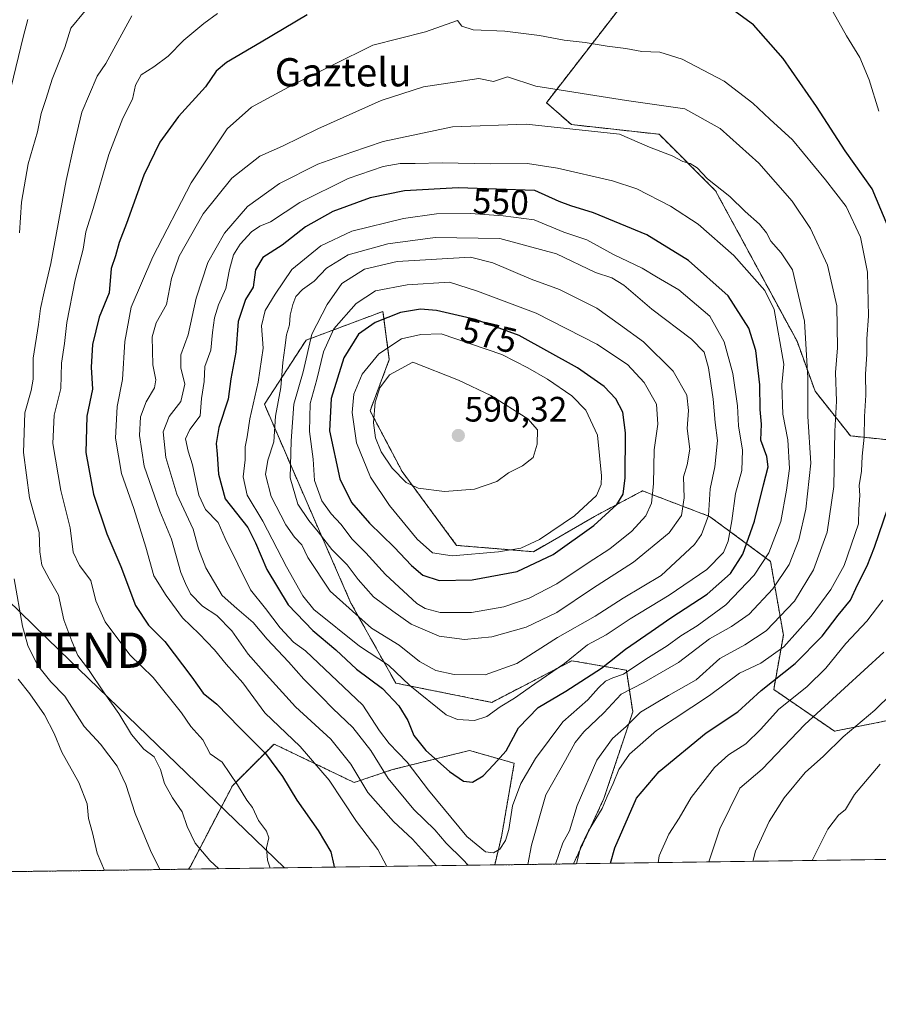
# Model space of a CAD drawing. Units: metres. Extents: x 593584 to 597020, y 4745262 to 4747622.
# Drawn here: x 596331 to 596574, y 4745262 to 4745541 of the extents above; entities that cross this region are included whole.
import ezdxf
from ezdxf.enums import TextEntityAlignment as Align

# ---------------------------------------------------------------- set-up
doc = ezdxf.new("R2010")
doc.units = ezdxf.units.M
doc.header["$MEASUREMENT"] = 0
doc.linetypes.add('TRAZOS', pattern=[0.75, 0.5, -0.25])
doc.layers.get('0').update_dxf_attribs({"lineweight": 5})
for name, color, linetype, lineweight in [('Arbolado forestal', 92, 'TRAZOS', 0), ('Arbolado forestal CxS', 92, 'Continuous', 0), ('Carátula', 7, 'Continuous', 5), ('Comarca CxS', 133, 'Continuous', 0), ('Comunidad Autónoma CxS', 142, 'Continuous', 0), ('Curva de nivel maestra', 36, 'Continuous', 30), ('Curva de nivel normal', 36, 'Continuous', 0), ('Entidad de ámbito territorial CxS', 92, 'Continuous', 0), ('Matorral', 135, 'Continuous', 0), ('Matorral CxS', 135, 'Continuous', 0), ('Municipio CxS', 142, 'Continuous', 0), ('Provincia CxS', 1, 'Continuous', 0), ('Punto de cota en terreno', 7, 'Continuous', 0), ('Rótulo de curva de nivel directora', 19, 'Continuous', 0), ('Rótulo de punto de cota en terreno', 19, 'Continuous', 0), ('Tendido', 6, 'Continuous', 0), ('Texto cartográfico', 19, 'Continuous', 0), ('Torre de tendido puntual', 7, 'Continuous', 0)]:
    doc.layers.add(name, color=color, linetype=linetype, lineweight=lineweight)
doc.styles.add('Arial', font='txt', dxfattribs={"height": 0.2})

# ---------------------------------------------------------------- blocks, each defined once
blk = doc.blocks.new('*U167')
at = {"layer": 'Matorral CxS', "color": 135, "linetype": 'Continuous', "lineweight": 0}
for points in [[(596454.52, 4745391.89, 580.58), (596476.3, 4745390.08, 577.62), (596493.55, 4745400.06, 576.28), (596501.56, 4745404.33, 573.8), (596507.17, 4745407.32, 571.42), (596526.23, 4745400.06, 559.32), (596543.48, 4745387.35, 543.82), (596547.11, 4745366.47, 531.78), (596544.39, 4745351.04, 523.16), (596561.63, 4745339.24, 510.88), (596588.87, 4745344.69, 505.95), (596610.65, 4745357.39, 502.16), (596625.18, 4745372.83, 496.29), (596634.29, 4745379.2, 492.54), (596636.41, 4745358.68, 488.45), (596631.87, 4745343.74, 487.08), (596607.88, 4745325.32, 491.33), (596596.13, 4745303.17, 490.76), (596487.64, 4745301.67, 530.24), (596496.27, 4745320.18, 530.41), (596504.44, 4745344.69, 535.47), (596502.63, 4745356.49, 545.31), (596487.19, 4745359.21, 554.77), (596464.5, 4745347.41, 556.01), (596437.27, 4745352.86, 552.21), (596424.56, 4745375.55, 560.55), (596411.85, 4745404.6, 566.57), (596400.05, 4745431.84, 556.47), (596411.85, 4745449.99, 563.69), (596433.64, 4745458.16, 573.27), (596435.45, 4745444.54, 582.16), (596430.01, 4745430.02, 583.58), (596439.08, 4745412.77, 584.98), (596454.52, 4745391.89, 580.58)], [(596402.77, 4745335.61, 526.7), (596425.46, 4745324.72, 533.43), (596436.36, 4745328.35, 541.19), (596458.15, 4745333.79, 552.32), (596470.85, 4745330.16, 547.61), (596467.22, 4745309.28, 545.36), (596465.31, 4745301.36, 543.55), (596378.51, 4745300.16, 512.84), (596379.17, 4745301.11, 513.22), (596390.97, 4745323.81, 519.48), (596402.77, 4745335.61, 526.7)]]:
    blk.add_polyline3d(points, close=True, dxfattribs=at)
blk = doc.blocks.new('*U194')
at = {"layer": 'Curva de nivel normal', "color": 36, "linetype": 'Continuous', "lineweight": 0}
for points in [[(596370.44, 4745300.05, 510), (596367.81, 4745305.42, 510), (596363.39, 4745315.93, 510), (596360.8, 4745324.18, 510), (596358.32, 4745329.32, 510), (596353.58, 4745335.55, 510), (596348.98, 4745340.56, 510), (596343.47, 4745349.13, 510), (596339.56, 4745353.22, 510), (596335.78, 4745357.94, 510), (596333.03, 4745363.56, 510), (596331.48, 4745368.96, 510), (596329.15, 4745382.4, 510)], [(596330.63, 4745480.4, 510), (596331.19, 4745489.07, 510), (596333.09, 4745499.99, 510), (596335.74, 4745509.05, 510), (596336.8, 4745514.18, 510), (596338.22, 4745518.43, 510), (596339.89, 4745523.94, 510), (596343.51, 4745532.89, 510), (596345.19, 4745538.34, 510), (596349.25, 4745543.31, 510)], [(596577.74, 4745349.78, 510), (596573.07, 4745345.19, 510), (596564.07, 4745337.65, 510), (596558.54, 4745332.19, 510), (596553.27, 4745327.56, 510), (596547.3, 4745320.35, 510), (596543.08, 4745313.64, 510), (596539.2, 4745305.3, 510), (596538.47, 4745302.37, 510)]]:
    blk.add_polyline3d(points, dxfattribs=at)
blk = doc.blocks.new('*U200')
at = {"layer": 'Curva de nivel normal', "color": 36, "linetype": 'Continuous', "lineweight": 0}
for points in [[(596555.26, 4745302.61, 505), (596559.71, 4745311.46, 505), (596562.75, 4745315.45, 505), (596564.77, 4745317.08, 505), (596567.26, 4745321.27, 505), (596571.44, 4745326.2, 505), (596574.58, 4745329.92, 505)], [(596333.04, 4745540.82, 505), (596331.65, 4745535.84, 505), (596328.27, 4745521.73, 505)], [(596330.23, 4745353.94, 505), (596333.58, 4745349.83, 505), (596337.7, 4745343.91, 505), (596340.5, 4745338.61, 505), (596342.66, 4745333.31, 505), (596347.46, 4745324.71, 505), (596349.81, 4745318.64, 505), (596350.18, 4745314.51, 505), (596351.32, 4745310.46, 505), (596352.67, 4745304.66, 505), (596354.74, 4745299.83, 505)]]:
    blk.add_polyline3d(points, dxfattribs=at)
blk = doc.blocks.new('5PATER')
at = {"layer": 'Carátula', "linetype": 'Continuous', "lineweight": 5}
h = blk.add_hatch(color=250, dxfattribs=at)
edge = h.paths.add_edge_path()
edge.add_ellipse((0, 0.01), major_axis=(-1.33, -1.34), ratio=0.999422, start_angle=0, end_angle=360)
blk = doc.blocks.new('5TTEND')
blk.add_text('5TTEND', height=10).set_placement((0, 0), align=Align.MIDDLE_CENTER)

msp = doc.modelspace()

# ---------------------------------------------------------------- linework, layer by layer
at = {"layer": 'Arbolado forestal', "color": 92, "linetype": 'TRAZOS', "lineweight": 0}
for points in [[(596558.85, 4745639.65, 523.31), (596556.63, 4745626.63, 522.18), (596548.97, 4745603.08, 520.76), (596542.9, 4745584.41, 520.49), (596526.54, 4745568.57, 521.67), (596502.79, 4745544.82, 525.87), (596502.71, 4745546.62, 525.4), (596479.95, 4745517.26, 536.58), (596487.07, 4745511.07, 539.27), (596511.9, 4745508.33, 538.3), (596527.9, 4745492.33, 540.16), (596551, 4745449.69, 541.69), (596556.09, 4745435.57, 538.72), (596566.12, 4745422.9, 532.57), (596586.18, 4745420.79, 520.68), (596607.29, 4745415.51, 511.23), (596613.62, 4745421.84, 508.21), (596624.2, 4745426.41, 501.14)], [(596558.85, 4745639.65, 523.31), (596556.63, 4745626.63, 522.18), (596548.97, 4745603.08, 520.76), (596542.9, 4745584.41, 520.49), (596526.54, 4745568.57, 521.67), (596502.79, 4745544.82, 525.87), (596502.71, 4745546.62, 525.4), (596479.95, 4745517.26, 536.58), (596487.07, 4745511.07, 539.27), (596511.9, 4745508.33, 538.3), (596527.9, 4745492.33, 540.16), (596551, 4745449.69, 541.69), (596556.09, 4745435.57, 538.72), (596566.12, 4745422.9, 532.57), (596586.18, 4745420.79, 520.68), (596607.29, 4745415.51, 511.23), (596613.62, 4745421.84, 508.21), (596624.2, 4745426.41, 501.14)], [(596588.87, 4745344.69, 505.95), (596561.63, 4745339.24, 510.88), (596544.39, 4745351.04, 523.16), (596547.11, 4745366.47, 531.78), (596543.48, 4745387.35, 543.82), (596526.23, 4745400.06, 559.32), (596507.17, 4745407.32, 571.42), (596501.56, 4745404.33, 573.8), (596493.55, 4745400.06, 576.28), (596476.3, 4745390.08, 577.62), (596454.51, 4745391.89, 580.58), (596439.08, 4745412.77, 584.98), (596430, 4745430.02, 583.58), (596435.45, 4745444.54, 582.16), (596433.64, 4745458.16, 573.27), (596411.85, 4745449.99, 563.69), (596400.05, 4745431.84, 556.47), (596411.85, 4745404.6, 566.57), (596424.56, 4745375.55, 560.55), (596437.27, 4745352.86, 552.21), (596464.5, 4745347.41, 556.01), (596487.19, 4745359.21, 554.77), (596502.63, 4745356.49, 545.31), (596504.44, 4745344.69, 535.47), (596496.27, 4745320.18, 530.41), (596487.63, 4745301.67, 530.24)], [(596465.31, 4745301.36, 543.55), (596467.22, 4745309.28, 545.36), (596470.85, 4745330.16, 547.61), (596458.14, 4745333.79, 552.32), (596436.36, 4745328.35, 541.19), (596425.46, 4745324.72, 533.43), (596402.77, 4745335.61, 526.7), (596390.97, 4745323.81, 519.48), (596379.17, 4745301.11, 513.22), (596378.51, 4745300.16, 512.84)], [(596487.63, 4745301.67, 530.24), (596465.31, 4745301.36, 543.55)], [(596378.51, 4745300.16, 512.84), (596312.17, 4745299.24, 494.28)]]:
    msp.add_polyline3d(points, dxfattribs=at)
at = {"layer": 'Arbolado forestal CxS', "color": 92, "linetype": 'Continuous', "lineweight": 0}
msp.add_polyline3d([(596623.06, 4745599.74, 535.14), (596632.77, 4745566.96, 529.77), (596617.94, 4745505.01, 506.14), (596617.6, 4745498.64, 505.09), (596618.02, 4745449.11, 504.27), (596624.2, 4745426.41, 501.14), (596613.63, 4745421.84, 508.21), (596607.29, 4745415.51, 511.23), (596586.18, 4745420.79, 520.68), (596566.12, 4745422.9, 532.57), (596556.09, 4745435.57, 538.72), (596551, 4745449.69, 541.69), (596527.9, 4745492.33, 540.16), (596511.9, 4745508.33, 538.3), (596487.07, 4745511.06, 539.27), (596479.95, 4745517.26, 536.58), (596502.71, 4745546.62, 525.4), (596502.79, 4745544.82, 525.87), (596526.54, 4745568.57, 521.67), (596542.9, 4745584.41, 520.49), (596556.63, 4745626.63, 522.18), (596558.85, 4745639.65, 523.31), (596623.06, 4745599.74, 535.14)], close=True, dxfattribs=at)
for points in [[(596502.71, 4745546.62, 525.4), (596479.95, 4745517.26, 536.58), (596487.07, 4745511.06, 539.27), (596511.9, 4745508.33, 538.3), (596527.9, 4745492.33, 540.16), (596551, 4745449.69, 541.69), (596556.09, 4745435.57, 538.72), (596566.12, 4745422.9, 532.57), (596586.18, 4745420.79, 520.68)], [(596588.87, 4745344.69, 505.95), (596561.63, 4745339.24, 510.88), (596544.39, 4745351.04, 523.16), (596547.11, 4745366.47, 531.78), (596543.48, 4745387.35, 543.82), (596526.23, 4745400.06, 559.32), (596507.17, 4745407.32, 571.42), (596501.56, 4745404.33, 573.8), (596493.55, 4745400.06, 576.28), (596476.3, 4745390.08, 577.62), (596454.52, 4745391.89, 580.58), (596439.08, 4745412.77, 584.98), (596430.01, 4745430.02, 583.58), (596435.45, 4745444.54, 582.16), (596433.64, 4745458.16, 573.27), (596411.85, 4745449.99, 563.69), (596400.05, 4745431.84, 556.47), (596411.85, 4745404.6, 566.57), (596424.56, 4745375.55, 560.55), (596437.27, 4745352.86, 552.21), (596464.5, 4745347.41, 556.01), (596487.19, 4745359.21, 554.77), (596502.63, 4745356.49, 545.31), (596504.44, 4745344.69, 535.47), (596496.27, 4745320.18, 530.41), (596487.64, 4745301.67, 530.24), (596465.31, 4745301.36, 543.55), (596467.22, 4745309.28, 545.36), (596470.85, 4745330.16, 547.61), (596458.15, 4745333.79, 552.32), (596436.36, 4745328.35, 541.19), (596425.46, 4745324.72, 533.43), (596402.77, 4745335.61, 526.7), (596390.97, 4745323.81, 519.48), (596379.17, 4745301.11, 513.22), (596378.51, 4745300.16, 512.84), (596312.17, 4745299.24, 494.28)]]:
    msp.add_polyline3d(points, dxfattribs=at)
at = {"layer": 'Comarca CxS', "color": 133, "linetype": 'Continuous', "lineweight": 0}
msp.add_polyline3d([(594594.95, 4745275.45, 740.29), (593615.4, 4745261.88, 517.34), (593583.89, 4747575.32, 710.65), (595876.29, 4747607.08, 410.16), (596986.96, 4747622.47, 464.42), (597002.88, 4746495.69, 403.83), (597003.44, 4746455.94, 401.74), (597006.19, 4746261.11, 419.39), (597019.64, 4745309.04, 454.94), (596579.87, 4745302.95, 499.61), (594594.95, 4745275.45, 740.29)], close=True, dxfattribs=at)
msp.add_polyline3d([(594594.95, 4745275.45, 740.29), (593615.4, 4745261.88, 517.34), (593583.89, 4747575.32, 710.65), (595876.29, 4747607.08, 410.16), (596986.96, 4747622.47, 464.42), (597002.88, 4746495.69, 403.83), (597003.44, 4746455.94, 401.74), (597006.19, 4746261.11, 419.39), (597019.64, 4745309.04, 454.94), (596579.87, 4745302.95, 499.61), (594594.95, 4745275.45, 740.29)], close=True, dxfattribs=at)
at = {"layer": 'Comunidad Autónoma CxS', "color": 142, "linetype": 'Continuous', "lineweight": 0}
msp.add_polyline3d([(596579.87, 4745302.95, 499.61), (593615.4, 4745261.88, 517.34), (593583.89, 4747575.32, 710.65), (595876.29, 4747607.08, 410.16), (596986.96, 4747622.47, 464.42), (597001.27, 4746609.74, 420.51), (597006.19, 4746261.11, 419.39), (597019.64, 4745309.04, 454.94), (596579.87, 4745302.95, 499.61)], close=True, dxfattribs=at)
msp.add_polyline3d([(596579.87, 4745302.95, 499.61), (593615.4, 4745261.88, 517.34), (593583.89, 4747575.32, 710.65), (595876.29, 4747607.08, 410.16), (596986.96, 4747622.47, 464.42), (597001.27, 4746609.74, 420.51), (597006.19, 4746261.11, 419.39), (597019.64, 4745309.04, 454.94), (596579.87, 4745302.95, 499.61)], close=True, dxfattribs=at)
at = {"layer": 'Curva de nivel maestra', "color": 36, "linetype": 'Continuous', "lineweight": 30}
for points in [[(596577.94, 4745479.38, 525), (596572.25, 4745492.91, 525), (596564.61, 4745503.6, 525), (596556.5, 4745516.16, 525), (596547.08, 4745529.81, 525), (596538.62, 4745539.3, 525), (596531.72, 4745544.3, 525)], [(596412.21, 4745542.19, 525), (596399.13, 4745534.4, 525), (596389.33, 4745528.67, 525), (596386.42, 4745526.23, 525), (596383.33, 4745521.79, 525), (596375.68, 4745513.36, 525), (596370.39, 4745506.12, 525), (596365.89, 4745496.73, 525), (596361, 4745483.01, 525), (596358.88, 4745477.71, 525), (596357.89, 4745473.88, 525), (596356.64, 4745470.28, 525), (596356.02, 4745463.44, 525), (596353.23, 4745456.48, 525), (596351.36, 4745448.74, 525), (596350.95, 4745442.34, 525), (596351.3, 4745436.16, 525), (596349.76, 4745428.51, 525), (596349.44, 4745418.18, 525), (596351.63, 4745406.4, 525), (596355.39, 4745395.15, 525), (596359.35, 4745385.89, 525), (596363.48, 4745374.81, 525), (596367.2, 4745369.23, 525), (596371.86, 4745364.69, 525), (596379.5, 4745354.54, 525), (596382.7, 4745350.03, 525), (596386.59, 4745346.92, 525), (596392.95, 4745340.28, 525), (596400.38, 4745332.93, 525), (596405.2, 4745326.45, 525), (596409.19, 4745319.73, 525), (596415.3, 4745311.07, 525), (596418.84, 4745305.07, 525), (596419.76, 4745301.26, 525), (596419.83, 4745300.73, 525)], [(596458.99, 4745324.79, 550), (596462.07, 4745326.62, 550), (596464.99, 4745329.68, 550), (596468.56, 4745333.64, 550), (596472.1, 4745340.16, 550), (596477.63, 4745345.98, 550), (596485.51, 4745350.59, 550), (596495.57, 4745357.06, 550), (596502.41, 4745362.52, 550), (596509.69, 4745367.45, 550), (596515.21, 4745371.33, 550), (596525.5, 4745378.02, 550), (596532.18, 4745383.88, 550), (596535.61, 4745389.35, 550), (596538.96, 4745398.73, 550), (596541.47, 4745409.07, 550), (596542.8, 4745414.08, 550), (596542.43, 4745417.04, 550), (596540.78, 4745421.69, 550), (596540.88, 4745426.22, 550), (596540.5, 4745430.41, 550), (596540.41, 4745437.32, 550), (596539.27, 4745447.07, 550), (596537.32, 4745453.4, 550), (596531.44, 4745462.56, 550), (596520.24, 4745472.57, 550), (596508.38, 4745479.85, 550), (596493.28, 4745486.12, 550), (596486.92, 4745488.1, 550), (596483.54, 4745489.32, 550), (596476.71, 4745492.37, 550), (596454.92, 4745493.11, 550), (596439.79, 4745492.33, 550), (596430.06, 4745490.33, 550), (596419.46, 4745486.46, 550), (596411.72, 4745482.07, 550), (596405.09, 4745476.91, 550), (596399.56, 4745473.45, 550), (596397.56, 4745469.91, 550), (596396.84, 4745465.03, 550), (596394.73, 4745461.5, 550), (596392.64, 4745455.32, 550), (596391.99, 4745446.64, 550), (596390.52, 4745439.04, 550), (596389.82, 4745433.26, 550), (596387.17, 4745425.25, 550), (596386.36, 4745420.7, 550), (596386.68, 4745417.73, 550), (596387.04, 4745412.06, 550), (596388.97, 4745405.06, 550), (596395.32, 4745396.95, 550), (596397.56, 4745392.56, 550), (596400.75, 4745385.04, 550), (596406.81, 4745374.99, 550), (596413.77, 4745367.73, 550), (596420.29, 4745362.28, 550), (596426.17, 4745356.83, 550), (596433.55, 4745351.33, 550), (596438.1, 4745346.44, 550), (596440.68, 4745342.24, 550), (596442.37, 4745338.07, 550), (596445.81, 4745333.74, 550), (596452.5, 4745327.87, 550), (596456.51, 4745325.06, 550), (596458.99, 4745324.79, 550)], [(596449.62, 4745381.96, 575), (596458.95, 4745382.12, 575), (596471.66, 4745384.48, 575), (596481.86, 4745389.32, 575), (596493.44, 4745397.47, 575), (596499.93, 4745403.44, 575), (596501.75, 4745406.34, 575), (596502.28, 4745411.02, 575), (596502.36, 4745423.76, 575), (596501.65, 4745429.64, 575), (596499.62, 4745433.35, 575), (596496.33, 4745436.92, 575), (596488.76, 4745442.15, 575), (596472.21, 4745451.3, 575), (596459.86, 4745455.87, 575), (596448.79, 4745458.45, 575), (596444.32, 4745458.75, 575), (596438.58, 4745457.83, 575), (596431.41, 4745455.03, 575), (596426.7, 4745451.72, 575), (596422.54, 4745444.99, 575), (596418.97, 4745433.51, 575), (596418.46, 4745424.34, 575), (596421.43, 4745410.73, 575), (596424.7, 4745404.07, 575), (596429.83, 4745398.17, 575), (596436.81, 4745391.37, 575), (596441.71, 4745386.19, 575), (596444.96, 4745383.44, 575), (596449.62, 4745381.96, 575)], [(596498.13, 4745301.82, 525), (596499.32, 4745306.22, 525), (596505.51, 4745320.23, 525), (596511.92, 4745327.86, 525), (596525.24, 4745338.76, 525), (596534.22, 4745344.74, 525), (596540.86, 4745350.73, 525), (596550.47, 4745358.42, 525), (596558.12, 4745366.17, 525), (596562.69, 4745372.09, 525), (596566.13, 4745376.4, 525), (596568.16, 4745380.73, 525), (596570.89, 4745386.07, 525), (596572.94, 4745391.4, 525), (596576.75, 4745402.4, 525)]]:
    msp.add_polyline3d(points, dxfattribs=at)
at = {"layer": 'Curva de nivel normal', "color": 36, "linetype": 'Continuous', "lineweight": 0}
for points in [[(596574.18, 4745514.84, 520), (596571.44, 4745523.73, 520), (596568.8, 4745530.07, 520), (596565.01, 4745536.25, 520), (596558.62, 4745547.76, 520)], [(596362.51, 4745541.84, 515), (596355.11, 4745528.4, 515), (596352.63, 4745524.81, 515), (596348.26, 4745514.58, 515), (596346.06, 4745505.06, 515), (596343.82, 4745495.23, 515), (596339.52, 4745471.69, 515), (596337.63, 4745463.73, 515), (596336.61, 4745459.02, 515), (596336.05, 4745454.43, 515), (596334.54, 4745444.88, 515), (596334.5, 4745438.95, 515), (596333.96, 4745435.73, 515), (596332.16, 4745429.4, 515), (596331.76, 4745418.14, 515), (596333.49, 4745405.37, 515), (596336.17, 4745395.5, 515), (596336.36, 4745390.02, 515), (596336.96, 4745386.29, 515), (596339.01, 4745382.43, 515), (596341.74, 4745377.76, 515), (596343.22, 4745370.8, 515), (596345.44, 4745364.76, 515), (596347.16, 4745360.65, 515), (596350.18, 4745356.71, 515), (596354.62, 4745350.1, 515), (596358.75, 4745344.28, 515), (596362.34, 4745338.33, 515), (596365.89, 4745334.18, 515), (596368.78, 4745331.95, 515), (596370.57, 4745328.4, 515), (596371.76, 4745324.4, 515), (596373.98, 4745320.4, 515), (596376.73, 4745316.4, 515), (596378.13, 4745312.28, 515), (596380.43, 4745307.56, 515), (596384.61, 4745302.6, 515), (596387.11, 4745300.28, 515)], [(596386.74, 4745542.53, 520), (596382.89, 4745539.74, 520), (596377.2, 4745534.95, 520), (596372.74, 4745530.49, 520), (596368.74, 4745527.44, 520), (596365.16, 4745525.17, 520), (596363.5, 4745522.22, 520), (596362.62, 4745518.28, 520), (596359.9, 4745512.91, 520), (596355.99, 4745502.64, 520), (596351.52, 4745487.26, 520), (596349.48, 4745480.74, 520), (596348.73, 4745475.78, 520), (596346.46, 4745467.05, 520), (596344.01, 4745455, 520), (596343.41, 4745449.07, 520), (596342.58, 4745443.53, 520), (596342.38, 4745436.31, 520), (596340.51, 4745428.73, 520), (596340.13, 4745420.73, 520), (596342.35, 4745407.4, 520), (596345.02, 4745396.87, 520), (596345.82, 4745389.94, 520), (596347.6, 4745386.2, 520), (596350.85, 4745381.96, 520), (596352.28, 4745376.16, 520), (596354.88, 4745370.2, 520), (596361.9, 4745360.89, 520), (596368.54, 4745354.48, 520), (596376.53, 4745344.46, 520), (596379.24, 4745340.57, 520), (596382.64, 4745336.76, 520), (596384.66, 4745332.84, 520), (596388.08, 4745330.47, 520), (596392.46, 4745324.04, 520), (596395.08, 4745319.74, 520), (596396.67, 4745317.66, 520), (596398.33, 4745313.99, 520), (596400.63, 4745310.96, 520), (596401.3, 4745309.01, 520), (596400.67, 4745306.2, 520), (596400.89, 4745302.73, 520), (596401.68, 4745300.48, 520)], [(596488.51, 4745301.68, 530), (596489.59, 4745306.33, 530), (596491.9, 4745311.04, 530), (596495.74, 4745317.3, 530), (596497.18, 4745320.78, 530), (596498.9, 4745324.42, 530), (596500.48, 4745328.4, 530), (596503.55, 4745332.73, 530), (596511.16, 4745339.4, 530), (596526.23, 4745349.39, 530), (596534.69, 4745355.66, 530), (596540.74, 4745358.52, 530), (596547.22, 4745363.16, 530), (596555.01, 4745371.84, 530), (596560.55, 4745379.35, 530), (596564.31, 4745386.22, 530), (596568.4, 4745397.99, 530), (596568.52, 4745402.11, 530), (596568.78, 4745405.99, 530), (596568.64, 4745408.85, 530), (596569.22, 4745412.94, 530), (596569.44, 4745417.19, 530), (596569.98, 4745422.49, 530), (596570.1, 4745428.4, 530), (596570.47, 4745434.4, 530), (596570.41, 4745440.4, 530), (596570.75, 4745446.03, 530), (596570.74, 4745450.37, 530), (596571.21, 4745456.78, 530), (596570.98, 4745469.28, 530), (596568.96, 4745479.2, 530), (596564.9, 4745487.89, 530), (596559.06, 4745495.39, 530), (596549.72, 4745506.71, 530), (596543.24, 4745512.57, 530), (596538.49, 4745517.15, 530), (596530.33, 4745523.36, 530), (596518.46, 4745529.6, 530), (596512.09, 4745531.62, 530), (596506.99, 4745531.74, 530), (596502.51, 4745532.62, 530), (596497.17, 4745533.26, 530), (596490.91, 4745534.36, 530), (596484.99, 4745535, 530), (596478.03, 4745536.31, 530), (596468.2, 4745537.52, 530), (596459.25, 4745537.94, 530), (596455.97, 4745538.94, 530), (596454.74, 4745540.51, 530), (596445.74, 4745537.32, 530), (596430.74, 4745533.59, 530), (596407.91, 4745522.28, 530), (596396.41, 4745515.96, 530), (596389.54, 4745509.88, 530), (596379.26, 4745494.61, 530), (596368.42, 4745473.62, 530), (596362.26, 4745459.32, 530), (596360.51, 4745449.6, 530), (596359.83, 4745438.83, 530), (596358.3, 4745431.17, 530), (596357.84, 4745422.28, 530), (596359.53, 4745412.21, 530), (596363.02, 4745402.3, 530), (596366.47, 4745391.35, 530), (596368.7, 4745383.22, 530), (596372.16, 4745377.72, 530), (596376.85, 4745371.32, 530), (596381.53, 4745366.86, 530), (596385.93, 4745362.25, 530), (596389.23, 4745358.2, 530), (596393.93, 4745352.92, 530), (596400.17, 4745344.49, 530), (596410.16, 4745334.92, 530), (596418.36, 4745325.41, 530), (596426.14, 4745313.65, 530), (596432.17, 4745305.71, 530), (596434.77, 4745300.94, 530)], [(596482.58, 4745301.6, 535), (596484.62, 4745307.58, 535), (596486.54, 4745311.06, 535), (596488.7, 4745318.18, 535), (596494.23, 4745331.03, 535), (596498.74, 4745337.17, 535), (596502.56, 4745340.53, 535), (596506.67, 4745344.59, 535), (596514.56, 4745349.33, 535), (596522.41, 4745353.75, 535), (596529.07, 4745359.86, 535), (596536.18, 4745363.68, 535), (596542.24, 4745367.63, 535), (596550.25, 4745376.07, 535), (596555.7, 4745384.92, 535), (596559.5, 4745395.64, 535), (596561.39, 4745408.58, 535), (596561.75, 4745424.2, 535), (596562.22, 4745432.74, 535), (596561.89, 4745440.88, 535), (596562.42, 4745447.83, 535), (596562.3, 4745459.71, 535), (596559.58, 4745471.26, 535), (596554.84, 4745481.6, 535), (596549.61, 4745489.37, 535), (596540.18, 4745500.11, 535), (596529.21, 4745509.95, 535), (596519.15, 4745515.52, 535), (596502.67, 4745517.89, 535), (596476.97, 4745521.98, 535), (596468.95, 4745524.61, 535), (596464.95, 4745523.32, 535), (596460.85, 4745524.1, 535), (596445.18, 4745521.81, 535), (596433.17, 4745517.88, 535), (596415.18, 4745509.88, 535), (596405.16, 4745504.97, 535), (596398.74, 4745502.09, 535), (596390.8, 4745495.85, 535), (596382.73, 4745485.79, 535), (596375.91, 4745473.83, 535), (596373.75, 4745467.51, 535), (596372.26, 4745460.11, 535), (596369.38, 4745454.91, 535), (596368.27, 4745450.97, 535), (596368.39, 4745443.01, 535), (596369.3, 4745438.75, 535), (596368.9, 4745436.51, 535), (596366.5, 4745432.51, 535), (596364.96, 4745428.33, 535), (596364.65, 4745422.97, 535), (596365.95, 4745414.36, 535), (596370.38, 4745401.61, 535), (596373.67, 4745393.62, 535), (596376.39, 4745384.23, 535), (596377.7, 4745381.04, 535), (596379.12, 4745378.17, 535), (596382.49, 4745374.69, 535), (596386.58, 4745371.97, 535), (596390.82, 4745367.71, 535), (596395.49, 4745361.07, 535), (596400.55, 4745355.32, 535), (596408.84, 4745346.1, 535), (596418.83, 4745336.97, 535), (596424.5, 4745329.95, 535), (596429.39, 4745321.91, 535), (596436.61, 4745313.68, 535), (596442.04, 4745308.66, 535), (596448.83, 4745301.13, 535)], [(596474.74, 4745301.49, 540), (596475.76, 4745306.93, 540), (596479.83, 4745321.26, 540), (596485.42, 4745331.07, 540), (596488.09, 4745336.07, 540), (596490.58, 4745339.07, 540), (596496.26, 4745344.4, 540), (596501.12, 4745349.73, 540), (596507.62, 4745353.07, 540), (596517.39, 4745358.72, 540), (596526.23, 4745365.43, 540), (596532.41, 4745368.87, 540), (596537.41, 4745372.41, 540), (596544.12, 4745379.61, 540), (596548.75, 4745386.48, 540), (596551.52, 4745393.47, 540), (596553.52, 4745402.18, 540), (596554.86, 4745415.18, 540), (596554.03, 4745428.36, 540), (596554.04, 4745439.37, 540), (596553.15, 4745455.36, 540), (596549.7, 4745469.91, 540), (596546.5, 4745474.73, 540), (596543.53, 4745478.07, 540), (596542.34, 4745480.43, 540), (596540.38, 4745482.87, 540), (596536.27, 4745486.43, 540), (596531.92, 4745490.7, 540), (596525.62, 4745495.74, 540), (596522.71, 4745498.86, 540), (596520.72, 4745500.05, 540), (596518.65, 4745500.61, 540), (596515.6, 4745502.26, 540), (596509.14, 4745504.63, 540), (596500.72, 4745508.38, 540), (596474.22, 4745511.16, 540), (596453.31, 4745510.42, 540), (596433.71, 4745506.28, 540), (596424.83, 4745503.29, 540), (596415.16, 4745499.9, 540), (596404.29, 4745494.35, 540), (596395.22, 4745487.86, 540), (596388.7, 4745480.35, 540), (596384, 4745472.03, 540), (596380.72, 4745461.92, 540), (596378.4, 4745451.56, 540), (596376.36, 4745445.85, 540), (596376.32, 4745442.14, 540), (596377.46, 4745437.57, 540), (596376.32, 4745432.61, 540), (596373.03, 4745428.43, 540), (596371.34, 4745424.02, 540), (596372.08, 4745416.74, 540), (596375.24, 4745406.39, 540), (596379.82, 4745396.47, 540), (596381.38, 4745390.87, 540), (596383.42, 4745385.5, 540), (596388.1, 4745377.64, 540), (596392.26, 4745373.96, 540), (596396.9, 4745370.02, 540), (596400.79, 4745365.34, 540), (596406.86, 4745358.92, 540), (596411.24, 4745353.94, 540), (596416.15, 4745349.11, 540), (596419.44, 4745345.65, 540), (596425.12, 4745340.31, 540), (596430.21, 4745333.76, 540), (596435.14, 4745325.8, 540), (596442.44, 4745317.1, 540), (596448.39, 4745311.32, 540), (596451.51, 4745307.57, 540), (596456.32, 4745302.92, 540), (596457.78, 4745301.26, 540)], [(596464.93, 4745304.78, 545), (596466.74, 4745305.83, 545), (596468.39, 4745308.25, 545), (596469.33, 4745311.4, 545), (596470.36, 4745318.07, 545), (596472.75, 4745324.4, 545), (596476.86, 4745331.52, 545), (596484.59, 4745341.87, 545), (596491.67, 4745348.09, 545), (596494.72, 4745351.56, 545), (596496.74, 4745353.46, 545), (596498.79, 4745354.34, 545), (596501.86, 4745355.35, 545), (596508.17, 4745359.63, 545), (596514.19, 4745363.4, 545), (596518.02, 4745366.25, 545), (596522.72, 4745369.07, 545), (596530.81, 4745375.07, 545), (596538.89, 4745383.47, 545), (596542.99, 4745389.74, 545), (596546.44, 4745398.64, 545), (596547.98, 4745407.5, 545), (596548.84, 4745413.63, 545), (596548.4, 4745421.74, 545), (596546.96, 4745429.01, 545), (596546.71, 4745437.38, 545), (596547.25, 4745443.24, 545), (596544.54, 4745458.66, 545), (596541.9, 4745464.07, 545), (596533.11, 4745473.96, 545), (596522.93, 4745482.83, 545), (596515.11, 4745487.98, 545), (596505.61, 4745492.87, 545), (596498.74, 4745495.15, 545), (596483.1, 4745498.76, 545), (596474.6, 4745500.07, 545), (596464.09, 4745499.92, 545), (596450.39, 4745500.21, 545), (596442.74, 4745500.06, 545), (596438.54, 4745500.07, 545), (596433.71, 4745499.2, 545), (596423.74, 4745495.84, 545), (596410.09, 4745488.97, 545), (596401.79, 4745483.52, 545), (596398.75, 4745482.3, 545), (596396.41, 4745480.69, 545), (596393.17, 4745477.18, 545), (596391.33, 4745474.14, 545), (596390.11, 4745470.07, 545), (596389.1, 4745464.64, 545), (596387.04, 4745460.01, 545), (596385.86, 4745456.3, 545), (596385.33, 4745452.18, 545), (596384.9, 4745447.19, 545), (596383.14, 4745442.51, 545), (596382.96, 4745438.26, 545), (596382.26, 4745433.48, 545), (596381.85, 4745428.57, 545), (596378.87, 4745424.73, 545), (596377.7, 4745422.02, 545), (596378.44, 4745418.53, 545), (596379.7, 4745414.68, 545), (596381.49, 4745406.06, 545), (596383.36, 4745402.05, 545), (596386.9, 4745398.36, 545), (596388.97, 4745393.83, 545), (596396.12, 4745379.29, 545), (596400.34, 4745374.04, 545), (596404.5, 4745368.56, 545), (596408.3, 4745364.47, 545), (596411.69, 4745362.05, 545), (596427.97, 4745346.63, 545), (596432.71, 4745339.39, 545), (596435.38, 4745335.79, 545), (596440.5, 4745330.51, 545), (596446.55, 4745322.55, 545), (596457.38, 4745309.37, 545), (596462.73, 4745305.06, 545), (596464.93, 4745304.78, 545)], [(596459.54, 4745342.3, 555), (596463.07, 4745343.4, 555), (596466.84, 4745346.13, 555), (596470.95, 4745348.62, 555), (596476.64, 4745352.7, 555), (596485.13, 4745358.4, 555), (596491.58, 4745363.68, 555), (596496.9, 4745366.55, 555), (596503.74, 4745371.08, 555), (596514.74, 4745377.77, 555), (596525.39, 4745385, 555), (596530.12, 4745389.85, 555), (596531.48, 4745393.05, 555), (596532.53, 4745398.82, 555), (596533.56, 4745406.57, 555), (596535.33, 4745413.12, 555), (596535.58, 4745418.89, 555), (596534.42, 4745425.73, 555), (596534.11, 4745431.45, 555), (596532.81, 4745440.53, 555), (596530.34, 4745449.52, 555), (596526.29, 4745456.82, 555), (596517.51, 4745464.29, 555), (596511.13, 4745467.94, 555), (596507.07, 4745470.4, 555), (596498.95, 4745474.28, 555), (596491.44, 4745478.4, 555), (596484.89, 4745480.6, 555), (596476.45, 4745484.11, 555), (596467.74, 4745485.19, 555), (596458.46, 4745485.87, 555), (596448.82, 4745485.81, 555), (596439.42, 4745484.46, 555), (596424.85, 4745480.86, 555), (596416.07, 4745476.75, 555), (596407.78, 4745470, 555), (596403.1, 4745463.01, 555), (596400.22, 4745458.41, 555), (596399.22, 4745454.11, 555), (596399.7, 4745447.74, 555), (596398.32, 4745438.07, 555), (596395.89, 4745427.73, 555), (596395.16, 4745422.67, 555), (596394.62, 4745419.82, 555), (596394.61, 4745416.15, 555), (596394.01, 4745411.3, 555), (596395.2, 4745406.13, 555), (596399.64, 4745398.71, 555), (596406.28, 4745385.81, 555), (596410.93, 4745377.58, 555), (596414.04, 4745373.7, 555), (596427.02, 4745363.34, 555), (596435.24, 4745357.9, 555), (596441.22, 4745352.21, 555), (596451.54, 4745343.87, 555), (596454.77, 4745342.6, 555), (596459.54, 4745342.3, 555)], [(596462.59, 4745355.21, 560), (596471.55, 4745358.45, 560), (596483.11, 4745365.82, 560), (596493.83, 4745371.8, 560), (596501.74, 4745376.96, 560), (596512.47, 4745383.39, 560), (596521.97, 4745392.11, 560), (596523.92, 4745394.94, 560), (596525.91, 4745400.31, 560), (596526.33, 4745407.9, 560), (596527.67, 4745414.13, 560), (596528.44, 4745421.58, 560), (596527.82, 4745426.73, 560), (596527.27, 4745433.25, 560), (596525.93, 4745442.2, 560), (596524.68, 4745446.64, 560), (596521.11, 4745450.33, 560), (596509.88, 4745458.8, 560), (596501.93, 4745465.63, 560), (596498.46, 4745467.63, 560), (596493.91, 4745469.21, 560), (596482.83, 4745474.49, 560), (596466.79, 4745478.83, 560), (596448.46, 4745479.08, 560), (596435.07, 4745477.32, 560), (596423.83, 4745474.22, 560), (596417.69, 4745470.39, 560), (596414.17, 4745466.73, 560), (596410.86, 4745464.4, 560), (596408.93, 4745462.4, 560), (596408.06, 4745460.14, 560), (596407.39, 4745457.05, 560), (596407.16, 4745454.37, 560), (596406.31, 4745451.52, 560), (596405.88, 4745447.81, 560), (596405.24, 4745443.67, 560), (596404.68, 4745436.61, 560), (596403.17, 4745428.5, 560), (596402.7, 4745421.25, 560), (596401.03, 4745416.05, 560), (596400.35, 4745411.96, 560), (596401.95, 4745405.74, 560), (596406.16, 4745397.74, 560), (596408.6, 4745394.24, 560), (596410.67, 4745392.02, 560), (596412.39, 4745388.45, 560), (596418.67, 4745378.87, 560), (596430.35, 4745368.46, 560), (596438.2, 4745363.63, 560), (596443.97, 4745358.95, 560), (596448.63, 4745356.4, 560), (596453.79, 4745355.26, 560), (596462.59, 4745355.21, 560)], [(596456.8, 4745365.24, 565), (596464.53, 4745366, 565), (596474.23, 4745368.68, 565), (596482.91, 4745372.82, 565), (596493.03, 4745379.65, 565), (596504.67, 4745387.15, 565), (596514.74, 4745395.41, 565), (596518.29, 4745400.36, 565), (596519.05, 4745405.38, 565), (596518.8, 4745411.27, 565), (596519.84, 4745414.74, 565), (596520.65, 4745419.12, 565), (596519.88, 4745424.94, 565), (596520.19, 4745430.1, 565), (596519.73, 4745434.45, 565), (596515.89, 4745441.22, 565), (596507.52, 4745449.51, 565), (596500.98, 4745454.3, 565), (596494.26, 4745459.08, 565), (596483.7, 4745464.36, 565), (596475.63, 4745467.29, 565), (596464.74, 4745471.94, 565), (596458.41, 4745473.56, 565), (596437.63, 4745472.28, 565), (596428.42, 4745470.1, 565), (596421.99, 4745466.07, 565), (596417.87, 4745460.07, 565), (596413.48, 4745451.73, 565), (596411.04, 4745441.07, 565), (596408.35, 4745431.91, 565), (596407.6, 4745421.45, 565), (596407.32, 4745411.03, 565), (596409.54, 4745403.54, 565), (596412.6, 4745398.88, 565), (596415.31, 4745395.74, 565), (596419.18, 4745390.73, 565), (596423.48, 4745386.4, 565), (596426.6, 4745382.18, 565), (596430.99, 4745377.32, 565), (596436.41, 4745373.2, 565), (596441.6, 4745369.52, 565), (596449.53, 4745366.17, 565), (596456.8, 4745365.24, 565)], [(596458.75, 4745372.89, 570), (596467.91, 4745374.46, 570), (596475.11, 4745376.88, 570), (596482.88, 4745381, 570), (596491.81, 4745386.97, 570), (596497.92, 4745390.93, 570), (596504.16, 4745395.95, 570), (596508.11, 4745400.23, 570), (596509.76, 4745403.8, 570), (596510.33, 4745409.32, 570), (596510.48, 4745418.97, 570), (596511.51, 4745426.17, 570), (596511.2, 4745431.86, 570), (596507.71, 4745438.04, 570), (596502.92, 4745443.08, 570), (596494.22, 4745448.84, 570), (596477.06, 4745457.65, 570), (596460.47, 4745463.87, 570), (596452.46, 4745466.4, 570), (596440.54, 4745465.68, 570), (596431.57, 4745464, 570), (596426.07, 4745460.44, 570), (596419.74, 4745453.22, 570), (596416.8, 4745446.74, 570), (596414.94, 4745438.89, 570), (596413.02, 4745432.03, 570), (596412.81, 4745424.16, 570), (596413.83, 4745416.34, 570), (596414.2, 4745410.24, 570), (596416.32, 4745404.49, 570), (596418.93, 4745400.77, 570), (596421.73, 4745397.9, 570), (596424.9, 4745393.62, 570), (596428.83, 4745389.79, 570), (596434.35, 4745383.62, 570), (596443.21, 4745375.44, 570), (596445.57, 4745373.97, 570), (596449.88, 4745372.9, 570), (596458.75, 4745372.89, 570)], [(596453.24, 4745388.96, 580), (596466.41, 4745390.08, 580), (596472.7, 4745391.05, 580), (596477.98, 4745393.54, 580), (596487.97, 4745400.28, 580), (596494.19, 4745405.98, 580), (596495.5, 4745409.09, 580), (596495.6, 4745411.55, 580), (596494.42, 4745423.08, 580), (596491.18, 4745430.17, 580), (596487.2, 4745434.2, 580), (596480.31, 4745438.97, 580), (596474.72, 4745442.15, 580), (596467.36, 4745445.99, 580), (596450.15, 4745451.81, 580), (596444.4, 4745451.63, 580), (596438.93, 4745450.36, 580), (596432.52, 4745446.15, 580), (596427.72, 4745440.4, 580), (596425.43, 4745434.73, 580), (596424.92, 4745429.5, 580), (596426.15, 4745420.9, 580), (596430.15, 4745411.16, 580), (596435.47, 4745403.22, 580), (596443.35, 4745393.68, 580), (596447.71, 4745389.72, 580), (596453.24, 4745388.96, 580)], [(596451.12, 4745407.11, 585), (596459.59, 4745407.83, 585), (596465.94, 4745409.96, 585), (596469.2, 4745412.4, 585), (596473.22, 4745414.42, 585), (596476.17, 4745416.73, 585), (596477.36, 4745420.54, 585), (596477.43, 4745424.63, 585), (596474.66, 4745427.68, 585), (596464.21, 4745434.3, 585), (596455.01, 4745438.71, 585), (596442.11, 4745443.77, 585), (596435.47, 4745440.23, 585), (596432.73, 4745436.5, 585), (596431.42, 4745432.41, 585), (596430.94, 4745426.63, 585), (596431.53, 4745422.38, 585), (596433.18, 4745418.4, 585), (596436.3, 4745413.74, 585), (596440.25, 4745409.72, 585), (596443.63, 4745408.08, 585), (596451.12, 4745407.11, 585)], [(596511.62, 4745302, 520), (596511.95, 4745303.9, 520), (596514.65, 4745310.07, 520), (596517.6, 4745314.59, 520), (596521.01, 4745320.5, 520), (596527.63, 4745328.92, 520), (596531.58, 4745332.58, 520), (596536.45, 4745335.62, 520), (596540.74, 4745339.78, 520), (596545.78, 4745345.42, 520), (596553.9, 4745351.86, 520), (596559.18, 4745357.07, 520), (596564.83, 4745364.07, 520), (596570.77, 4745370.4, 520), (596575.31, 4745376.4, 520)], [(596525.97, 4745302.2, 515), (596529.14, 4745311.59, 515), (596534.74, 4745323.12, 515), (596541.07, 4745328.52, 515), (596553.19, 4745341.15, 515), (596564.45, 4745351.4, 515), (596575.57, 4745361.61, 515)]]:
    msp.add_polyline3d(points, dxfattribs=at)
at = {"layer": 'Entidad de ámbito territorial CxS', "color": 92, "linetype": 'Continuous', "lineweight": 0}
msp.add_polyline3d([(596128.06, 4745993.78, 480.98), (596275.86, 4745846.95, 488.33), (596397.78, 4745759.63, 495.43), (596442.26, 4745740.87, 496.73), (596630.72, 4745661.37, 521.16), (596632.52, 4745660.61, 521.36), (596651.7, 4745652.52, 522.73), (596638.53, 4745583.53, 536.22), (596620.08, 4745486.9, 503.41), (596612.63, 4745447.88, 507.53), (596610.08, 4745434.54, 509.31), (596601.17, 4745390.31, 511.62), (596599.07, 4745379.87, 510.86), (596592.87, 4745341.21, 504.09), (596590.23, 4745324.73, 499.65), (596581.51, 4745307.21, 499.09), (596579.87, 4745302.95, 499.61), (596579.87, 4745302.95, 499.61), (594594.95, 4745275.45, 740.29)], dxfattribs=at)
msp.add_polyline3d([(596128.06, 4745993.78, 480.98), (596275.86, 4745846.95, 488.33), (596397.78, 4745759.63, 495.43), (596442.26, 4745740.87, 496.73), (596630.72, 4745661.37, 521.16), (596632.52, 4745660.61, 521.36), (596651.7, 4745652.52, 522.73), (596638.53, 4745583.53, 536.22), (596620.08, 4745486.9, 503.41), (596612.63, 4745447.88, 507.53), (596610.08, 4745434.54, 509.31), (596601.17, 4745390.31, 511.62), (596599.07, 4745379.87, 510.86), (596592.87, 4745341.21, 504.09), (596590.23, 4745324.73, 499.65), (596581.51, 4745307.21, 499.09), (596579.87, 4745302.95, 499.61), (596579.87, 4745302.95, 499.61), (594594.95, 4745275.45, 740.29)], dxfattribs=at)
at = {"layer": 'Matorral', "color": 135, "linetype": 'Continuous', "lineweight": 0}
for points in [[(596588.87, 4745344.69, 505.95), (596561.63, 4745339.24, 510.88), (596544.39, 4745351.04, 523.16), (596547.11, 4745366.47, 531.78), (596543.48, 4745387.35, 543.82), (596526.23, 4745400.06, 559.32), (596507.17, 4745407.32, 571.42), (596501.56, 4745404.33, 573.8), (596493.55, 4745400.06, 576.28), (596476.3, 4745390.08, 577.62), (596454.51, 4745391.89, 580.58), (596439.08, 4745412.77, 584.98), (596430, 4745430.02, 583.58), (596435.45, 4745444.54, 582.16), (596433.64, 4745458.16, 573.27), (596411.85, 4745449.99, 563.69), (596400.05, 4745431.84, 556.47), (596411.85, 4745404.6, 566.57), (596424.56, 4745375.55, 560.55), (596437.27, 4745352.86, 552.21), (596464.5, 4745347.41, 556.01), (596487.19, 4745359.21, 554.77), (596502.63, 4745356.49, 545.31), (596504.44, 4745344.69, 535.47), (596496.27, 4745320.18, 530.41), (596487.63, 4745301.67, 530.24)], [(596465.31, 4745301.36, 543.55), (596467.22, 4745309.28, 545.36), (596470.85, 4745330.16, 547.61), (596458.14, 4745333.79, 552.32), (596436.36, 4745328.35, 541.19), (596425.46, 4745324.72, 533.43), (596402.77, 4745335.61, 526.7), (596390.97, 4745323.81, 519.48), (596379.17, 4745301.11, 513.22), (596378.51, 4745300.16, 512.84)], [(596465.31, 4745301.36, 543.55), (596378.51, 4745300.16, 512.84)], [(596596.13, 4745303.17, 490.76), (596487.63, 4745301.67, 530.24)]]:
    msp.add_polyline3d(points, dxfattribs=at)
at = {"layer": 'Municipio CxS', "color": 142, "linetype": 'Continuous', "lineweight": 0}
msp.add_polyline3d([(597006.19, 4746261.11, 419.39), (597019.64, 4745309.04, 454.94), (594594.95, 4745275.45, 740.29)], dxfattribs=at)
msp.add_polyline3d([(597006.19, 4746261.11, 419.39), (597019.64, 4745309.04, 454.94), (594594.95, 4745275.45, 740.29)], dxfattribs=at)
at = {"layer": 'Provincia CxS', "color": 1, "linetype": 'Continuous', "lineweight": 0}
msp.add_polyline3d([(597019.64, 4745309.04, 454.94), (593615.4, 4745261.88, 517.34), (593583.89, 4747575.32, 710.65), (596986.96, 4747622.47, 464.42), (597019.64, 4745309.04, 454.94)], close=True, dxfattribs=at)
msp.add_polyline3d([(597019.64, 4745309.04, 454.94), (593615.4, 4745261.88, 517.34), (593583.89, 4747575.32, 710.65), (596986.96, 4747622.47, 464.42), (597019.64, 4745309.04, 454.94)], close=True, dxfattribs=at)
at = {"layer": 'Tendido', "color": 6, "linetype": 'Continuous', "lineweight": 0}
msp.add_polyline3d([(596171.75, 4745526.76, 467.72), (596257.34, 4745444.48, 492.7), (596341.85, 4745362.18, 513.4), (596405.75, 4745300.54, 521.03)], dxfattribs=at)

# ---------------------------------------------------------------- block references
at = {"layer": 'Curva de nivel normal', "color": 36, "linetype": 'Continuous', "lineweight": 0}
for name in ['*U200', '*U194']:
    msp.add_blockref(name, (0, 0), dxfattribs=at)
at = {"layer": 'Matorral CxS', "color": 135, "linetype": 'Continuous', "lineweight": 0}
msp.add_blockref('*U167', (0, 0), dxfattribs=at)
at = {"layer": 'Punto de cota en terreno', "linetype": 'Continuous', "lineweight": 0}
msp.add_blockref('5PATER', (596455, 4745423, 590.32), dxfattribs=at)
at = {"layer": 'Torre de tendido puntual', "linetype": 'Continuous', "lineweight": 0}
msp.add_blockref('5TTEND', (596341.85, 4745362.18, 512.75), dxfattribs=at)

# ---------------------------------------------------------------- texts
at = {"layer": 'Rótulo de curva de nivel directora', "color": 19, "linetype": 'Continuous', "lineweight": 0, "style": 'Arial'}
for s, rotation, p in [('550', -1.945, (596467.04, 4745489.18)), ('575', -13.1194, (596463.7, 4745451.35))]:
    msp.add_text(s, height=7, rotation=rotation, dxfattribs=at).set_placement(p, align=Align.MIDDLE_CENTER)
at = {"layer": 'Rótulo de punto de cota en terreno', "color": 19, "linetype": 'Continuous', "lineweight": 0, "style": 'Arial'}
msp.add_text('590,32', height=7, dxfattribs=at).set_placement((596456.76, 4745424.76), align=Align.BOTTOM_LEFT)
at = {"layer": 'Texto cartográfico', "color": 19, "linetype": 'Continuous', "lineweight": 0, "style": 'Arial'}
msp.add_text('Gaztelu', height=8, dxfattribs=at).set_placement((596422.36, 4745525.89), align=Align.MIDDLE_CENTER)

doc.saveas('drawing.dxf')
